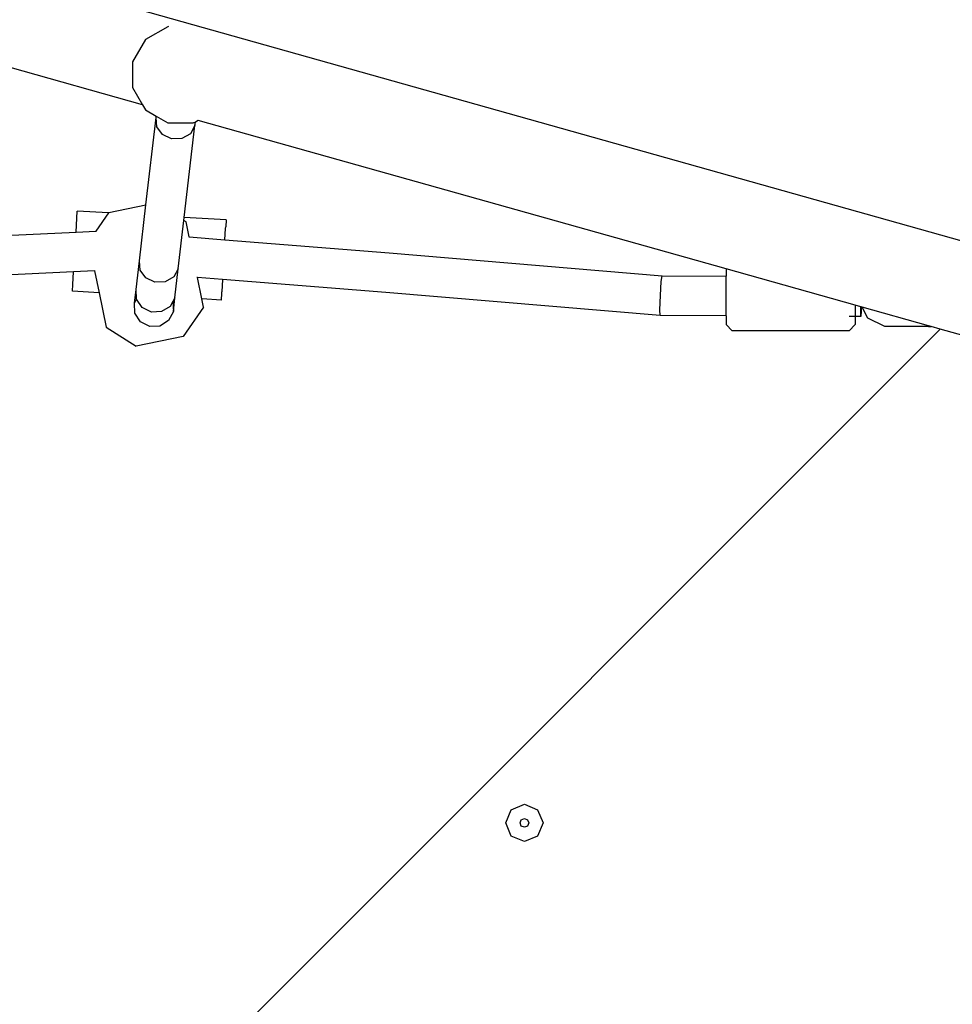
# Model space of a CAD drawing. Units: centimetres. Extents: x 17596 to 19459, y -1705 to -4.
# Drawn here: x 17884 to 17922, y -857 to -817 of the extents above; entities that cross this region are included whole.
import ezdxf

# ---------------------------------------------------------------- set-up
doc = ezdxf.new("R2010")
doc.units = ezdxf.units.CM
doc.layers.add('VP-EQ', color=7, linetype='Continuous', true_color=0x8a3492)

# ---------------------------------------------------------------- blocks, each defined once
blk = doc.blocks.new('3041')
at = {"layer": 'VP-EQ', "color": 0}
for p, q in [((17884.735, -815.266), (17922.682, -825.946)), ((17890.305, -817.21), (17889.408, -817.728)), ((17890.333, -817.203), (17890.305, -817.21)), ((17889.408, -817.728), (17888.891, -818.624)), ((17888.891, -818.624), (17888.891, -819.66)), ((17889.288, -820.348), (17883.96, -818.848)), ((17888.891, -819.66), (17889.288, -820.348)), ((17889.288, -820.348), (17889.409, -820.556)), ((17889.409, -820.556), (17889.841, -820.806)), ((17889.426, -824.373), (17889.835, -820.863)), ((17889.835, -820.863), (17889.841, -820.806)), ((17889.859, -821.233), (17889.835, -820.863)), ((17889.841, -820.806), (17890.305, -821.074)), ((17891.416, -821.048), (17891.396, -821.059)), ((17891.4, -821.186), (17891.416, -821.048)), ((17891.53, -820.978), (17891.416, -821.048)), ((17891.53, -820.978), (17891.534, -820.98)), ((17912.769, -826.958), (17891.534, -820.98)), ((17890.087, -821.547), (17889.859, -821.233)), ((17890.305, -821.074), (17891.34, -821.074)), ((17890.969, -824.884), (17891.4, -821.186)), ((17891.4, -821.186), (17891.215, -821.513)), ((17891.391, -821.06), (17891.34, -821.074)), ((17891.396, -821.059), (17891.391, -821.06)), ((17891.391, -821.06), (17891.4, -821.186)), ((17890.457, -821.722), (17890.087, -821.547)), ((17890.87, -821.709), (17890.457, -821.722)), ((17891.215, -821.513), (17890.87, -821.709)), ((17887.934, -824.679), (17889.426, -824.373)), ((17889.163, -826.632), (17889.426, -824.373)), ((17886.613, -825.472), (17886.664, -824.627)), ((17887.918, -824.702), (17886.664, -824.627)), ((17887.918, -824.702), (17887.417, -825.434)), ((17887.934, -824.679), (17887.918, -824.702)), ((17890.728, -826.955), (17890.955, -825.009)), ((17890.955, -825.009), (17890.969, -824.884)), ((17891.039, -825.063), (17890.955, -825.009)), ((17892.654, -824.985), (17890.969, -824.884)), ((17892.654, -824.985), (17892.638, -825.26)), ((17891.163, -825.668), (17891.039, -825.063)), ((17892.605, -825.782), (17892.633, -825.326)), ((17892.633, -825.326), (17892.638, -825.26)), ((17875.604, -825.983), (17886.613, -825.472)), ((17886.613, -825.472), (17887.417, -825.434)), ((17887.417, -825.434), (17887.401, -825.457)), ((17891.146, -825.667), (17891.163, -825.668)), ((17891.163, -825.668), (17892.605, -825.782)), ((17892.605, -825.782), (17899.206, -826.306)), ((17899.206, -826.306), (17910.191, -827.231)), ((17889.029, -827.782), (17889.163, -826.632)), ((17889.188, -827), (17889.163, -826.632)), ((17890.728, -826.955), (17890.543, -827.28)), ((17890.593, -828.114), (17890.728, -826.955)), ((17912.769, -826.958), (17912.769, -827.246)), ((17917.955, -828.416), (17912.769, -826.958)), ((17886.517, -827.077), (17875.916, -827.57)), ((17886.488, -827.579), (17886.517, -827.077)), ((17887.361, -827.038), (17886.517, -827.077)), ((17887.356, -827.014), (17887.361, -827.038)), ((17887.361, -827.038), (17887.542, -827.918)), ((17889.416, -827.313), (17889.188, -827)), ((17889.786, -827.486), (17889.416, -827.313)), ((17890.543, -827.28), (17890.198, -827.474)), ((17891.498, -827.299), (17891.477, -827.297)), ((17891.675, -828.165), (17891.498, -827.299)), ((17892.51, -827.379), (17891.498, -827.299)), ((17892.51, -827.379), (17892.482, -827.871)), ((17899.076, -827.9), (17892.51, -827.379)), ((17910.157, -827.465), (17910.191, -827.231)), ((17910.191, -827.231), (17912.769, -827.246)), ((17912.769, -828.845), (17912.769, -827.246)), ((17886.472, -827.854), (17886.488, -827.579)), ((17888.966, -828.33), (17889.029, -827.782)), ((17889.05, -828.166), (17889.029, -827.782)), ((17890.198, -827.474), (17889.786, -827.486)), ((17910.122, -828.03), (17910.157, -827.465)), ((17887.542, -827.918), (17886.472, -827.854)), ((17887.542, -827.918), (17887.824, -829.295)), ((17888.966, -828.33), (17889.051, -828.175)), ((17889.051, -828.175), (17889.05, -828.166)), ((17889.277, -828.507), (17889.051, -828.175)), ((17890.593, -828.114), (17890.51, -828.269)), ((17890.529, -828.669), (17890.593, -828.114)), ((17892.461, -828.212), (17891.675, -828.165)), ((17891.742, -828.492), (17891.675, -828.165)), ((17892.461, -828.212), (17892.477, -827.937)), ((17892.477, -827.937), (17892.482, -827.871)), ((17910.12, -828.83), (17899.076, -827.9)), ((17910.107, -828.596), (17910.122, -828.03)), ((17888.986, -828.741), (17888.966, -828.33)), ((17889.646, -828.689), (17889.277, -828.507)), ((17890.406, -828.463), (17890.059, -828.673)), ((17890.51, -828.269), (17890.406, -828.463)), ((17890.51, -828.269), (17890.529, -828.669)), ((17891.742, -828.492), (17890.929, -829.679)), ((17918.184, -828.48), (17917.955, -828.416)), ((17917.955, -828.416), (17917.955, -828.874)), ((17918.184, -828.641), (17918.184, -828.48)), ((17918.206, -828.486), (17918.184, -828.48)), ((17918.206, -828.486), (17918.204, -828.641)), ((17918.238, -828.495), (17918.206, -828.486)), ((17918.462, -828.935), (17918.238, -828.495)), ((17920.903, -829.245), (17918.238, -828.495)), ((17889.21, -829.087), (17888.986, -828.741)), ((17890.059, -828.673), (17889.646, -828.689)), ((17890.529, -828.669), (17890.34, -829.035)), ((17910.12, -828.83), (17910.107, -828.596)), ((17912.769, -828.845), (17910.12, -828.83)), ((17912.769, -828.845), (17912.769, -829.196)), ((17917.955, -828.874), (17917.719, -828.873)), ((17917.955, -828.874), (17917.955, -829.196)), ((17918.192, -828.875), (17917.955, -828.874)), ((17918.192, -828.875), (17918.184, -828.641)), ((17918.204, -828.641), (17918.192, -828.875)), ((17919.155, -829.276), (17918.462, -828.935)), ((17887.824, -829.295), (17889.039, -830.067)), ((17889.578, -829.276), (17889.21, -829.087)), ((17889.991, -829.257), (17889.578, -829.276)), ((17890.34, -829.035), (17889.991, -829.257)), ((17913.005, -829.449), (17912.769, -829.196)), ((17917.719, -829.449), (17917.955, -829.196)), ((17920.903, -829.276), (17919.155, -829.276)), ((17920.903, -829.276), (17920.903, -829.245)), ((17921.011, -829.276), (17920.903, -829.245)), ((17920.903, -829.276), (17921.011, -829.276)), ((17921.383, -829.38), (17921.011, -829.276)), ((17921.383, -829.38), (17855.266, -895.532)), ((17890.929, -829.679), (17889.039, -830.067)), ((17917.719, -829.449), (17913.005, -829.449)), ((17922.35, -829.653), (17921.383, -829.38)), ((17903.905, -849.248), (17904.125, -848.718)), ((17904.125, -848.718), (17904.655, -848.498)), ((17904.655, -848.498), (17905.185, -848.718)), ((17905.185, -848.718), (17905.405, -849.248)), ((17904.476, -849.248), (17904.528, -849.121)), ((17904.528, -849.121), (17904.655, -849.069)), ((17904.655, -849.069), (17904.782, -849.121)), ((17904.782, -849.121), (17904.834, -849.248)), ((17904.125, -849.778), (17903.905, -849.248)), ((17904.528, -849.375), (17904.476, -849.248)), ((17904.655, -849.427), (17904.528, -849.375)), ((17904.782, -849.375), (17904.655, -849.427)), ((17904.834, -849.248), (17904.782, -849.375)), ((17905.405, -849.248), (17905.185, -849.778)), ((17904.655, -849.998), (17904.125, -849.778)), ((17905.185, -849.778), (17904.655, -849.998))]:
    blk.add_line(p, q, dxfattribs=at)
blk = doc.blocks.new('3041 2d')
at = {"layer": 'VP-EQ', "color": 0}
blk.add_blockref('3041', (0, 0), dxfattribs=at)

msp = doc.modelspace()

# ---------------------------------------------------------------- block references
at = {"layer": 'VP-EQ', "color": 0}
msp.add_blockref('3041 2d', (0, 0), dxfattribs=at)

doc.saveas('drawing.dxf')
